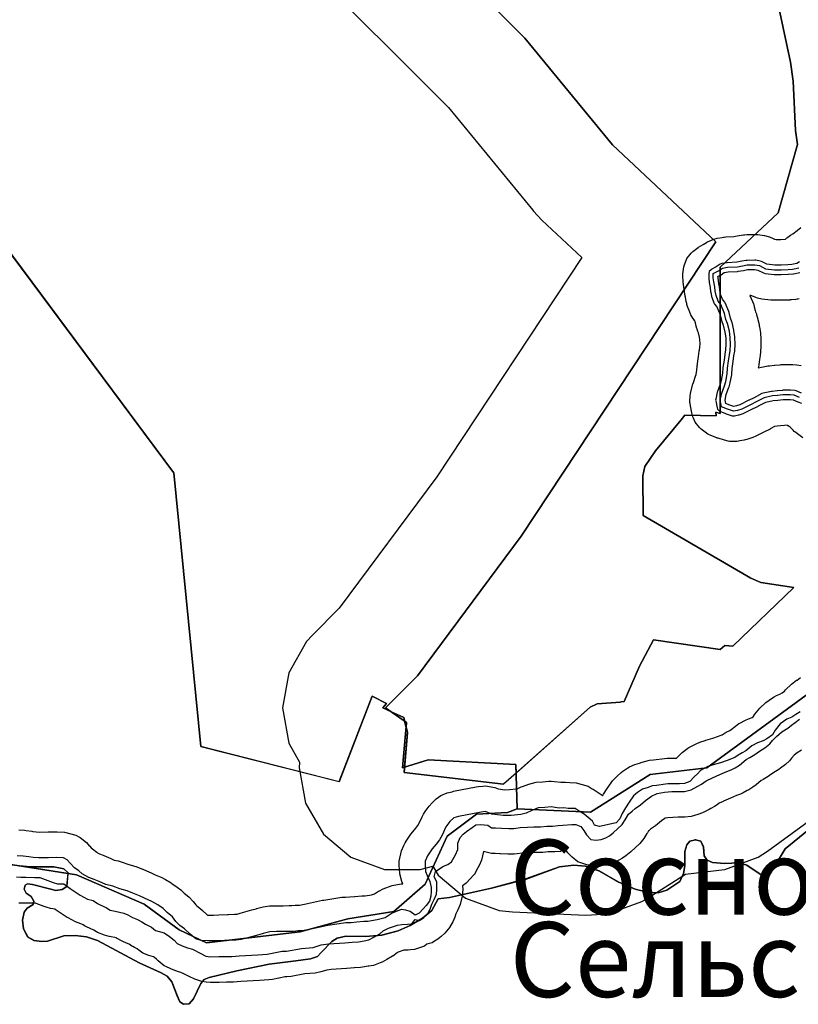
# Model space of a CAD drawing. Units: inches. Extents: x 1368795 to 1418317, y 685162 to 749260.
# Drawn here: x 1390688 to 1392199, y 715262 to 717172 of the extents above; entities that cross this region are included whole.
import ezdxf

# ---------------------------------------------------------------- set-up
doc = ezdxf.new("R2010")
doc.units = ezdxf.units.IN
doc.header["$MEASUREMENT"] = 0
for name, color, linetype in [('_драпри_ИЛЬМ', 10, 'Continuous'), ('_Подписи_ИЛЬМ', 10, 'Continuous'), ('AdmBorder', 10, 'Continuous'), ('Foreshore', 10, 'Continuous'), ('Hydro', 10, 'Continuous'), ('LandUse', 10, 'Continuous'), ('ФЗ_Сущ_РР', 10, 'Continuous')]:
    doc.layers.add(name, color=color, linetype=linetype)

# ---------------------------------------------------------------- blocks, each defined once
blk = doc.blocks.new('Материалы по обоснованию в виде карт_ACAD_FMEBLOCK1')
at = {"layer": '_драпри_ИЛЬМ'}
blk.add_lwpolyline([(492.4, -10148.3), (1054.4, -10709.3), (1218.1, -10908.7), (1219.5, -10910.3), (1236.1, -10927.8), (1313.6, -11000.4), (1031.9, -11425.8), (842.6, -11680.6), (790.6, -11732.9), (779.3, -11745.3), (744.6, -11805.5), (732.5, -11873.9), (744.6, -11942.3), (765.7, -11978.9), (765.2, -11989.9), (777.3, -12058.4), (812, -12118.5), (865.2, -12163.2), (930.5, -12186.9), (999.9, -12186.9), (1024.5, -12180.9), (1034.5, -12198.3), (1087.7, -12243), (1153, -12266.7), (1178.8, -12269.5), (1321.2, -12275.9), (1364.8, -12273.1), (1430.1, -12249.3), (1436.7, -12245.4), (1514.5, -12196.4), (1579.3, -12188.8), (1590.7, -12187.1), (1655.9, -12163.3), (1673.9, -12151.6), (1943.8, -11954.4)], dxfattribs=at)
blk = doc.blocks.new('Материалы по обоснованию в виде карт_ACAD_FMEBLOCK22')
at = {"layer": 'Foreshore', "color": 142, "true_color": 0x00a9e6}
for points in [[(6931.5, -6143.1), (6928.9, -6143.6), (6928, -6143.8), (6925.3, -6144.1), (6916.6, -6145), (6914.4, -6145.2), (6913.6, -6145.3), (6911.3, -6145.4), (6897.8, -6145.6), (6897.8, -6145.6), (6885.1, -6145.8), (6884.7, -6145.8), (6884.6, -6145.8), (6884.2, -6145.8), (6881.2, -6145.7), (6880.1, -6145.6), (6877.1, -6145.4), (6859.6, -6143.3), (6851, -6141.4), (6848, -6140.5), (6839.8, -6137.2), (6837.9, -6136.2), (6837, -6136.2), (6836.3, -6136.4), (6841.3, -6148.1), (6843, -6152.6), (6843.5, -6154.2), (6844.7, -6158.8), (6846.1, -6165.3), (6847.3, -6168.2), (6848.9, -6172.3), (6849.3, -6173.8), (6850.5, -6177.9), (6853.9, -6192.9), (6854.3, -6194.7), (6854.4, -6195.4), (6854.7, -6197.3), (6856.5, -6209.1), (6856.9, -6212.4), (6857, -6213.6), (6857.2, -6216.9), (6857.4, -6230.4), (6857.4, -6230.8), (6857.4, -6231), (6857.4, -6231.3), (6857.4, -6232.6), (6857.4, -6233), (6857.3, -6234.3), (6856.7, -6246.2), (6856.5, -6249), (6856.4, -6250), (6856, -6252.9), (6854.7, -6260.5), (6853.5, -6270.5), (6853.4, -6271.3), (6853.3, -6271.5), (6853.3, -6271.8), (6852.5, -6276.8), (6868.3, -6273.6), (6870.9, -6273.1), (6871.9, -6273), (6874.4, -6272.6), (6883.9, -6271.7), (6884, -6271.7), (6884.3, -6271.7), (6894.6, -6270.7), (6896.6, -6270.6), (6897.2, -6270.5), (6899.1, -6270.5), (6913.4, -6270.2), (6913.8, -6270.2), (6914, -6270.2), (6914.4, -6270.2), (6916.5, -6270.3), (6917.2, -6270.3), (6919.3, -6270.4), (6927.2, -6271.1), (6935.4, -6272.5)], [(6936.2, -7018.3), (6927.9, -7023.4), (6922.3, -7028.3), (6917.1, -7033.6), (6912.7, -7038.8), (6905.2, -7046), (6895.8, -7053.2), (6892.1, -7055.9), (6882.6, -7061.9), (6873.9, -7067.8), (6871.4, -7069.5), (6862, -7075.1), (6861.2, -7075.6), (6861.1, -7075.7), (6857.9, -7077.5), (6848.1, -7085.8), (6842.1, -7090.2), (6834.2, -7095), (6832.9, -7095.8), (6830.9, -7096.9), (6823, -7101), (6817.8, -7103.4), (6810.1, -7106.3), (6798.3, -7111.3), (6784.7, -7117.6), (6784.5, -7117.7), (6776.8, -7121.2), (6772.5, -7124.4), (6767.5, -7127.7), (6767.4, -7127.8), (6760.3, -7131.8), (6757.4, -7133.4), (6744, -7140), (6734.9, -7143.3), (6722.2, -7146.7), (6710.2, -7148.4), (6696.7, -7148.6), (6686.9, -7148.7), (6676.8, -7149.5), (6671.1, -7150.5), (6670.8, -7150.6), (6664.8, -7155.2), (6656.6, -7162.2), (6653.1, -7165), (6643.6, -7171.7), (6639.8, -7174.7), (6639.7, -7174.7), (6637.3, -7178.8), (6636.3, -7180.3), (6630.1, -7189.9), (6622.3, -7199.3), (6605.1, -7215.4), (6602.2, -7217.9), (6595.1, -7223.6), (6588.9, -7227.8), (6588.8, -7227.9), (6581.7, -7232), (6573.3, -7235.8), (6563.8, -7239.1), (6551.9, -7241.7), (6541.6, -7242.7), (6537, -7242.9), (6529.6, -7242.3), (6520, -7240.9), (6502.4, -7234.7), (6491.1, -7225.7), (6483, -7217.2), (6480, -7213.5), (6477.1, -7213.7), (6469.5, -7214.5), (6468.6, -7214.6), (6457.5, -7215.5), (6453.9, -7215.7), (6444.5, -7215.8), (6434.2, -7216.7), (6430.9, -7216.9), (6419.1, -7217), (6408.8, -7217.9), (6405.5, -7218), (6394.3, -7218.2), (6384.7, -7219.6), (6378.6, -7220), (6369, -7220.2), (6368.2, -7220.2), (6366.3, -7220.2), (6352, -7219.6), (6351.2, -7219.6), (6341.8, -7219), (6335.7, -7219.1), (6334.9, -7219.1), (6318.9, -7214.9), (6315.3, -7231.6), (6310.8, -7241.9), (6308.5, -7246.4), (6300.8, -7260), (6300.6, -7260.2), (6285.7, -7276.4), (6278.7, -7281.2), (6278.8, -7288.7), (6278.8, -7289.5), (6278.7, -7293.7), (6278, -7301.6), (6273.9, -7317.7), (6269.3, -7328), (6268.6, -7329.5), (6265.6, -7335.8), (6263.6, -7342), (6259.5, -7351.4), (6254.1, -7361), (6253.8, -7361.5), (6244.3, -7373.4), (6237.2, -7379.8), (6230.9, -7384.7), (6222.3, -7390.4), (6219.9, -7391.9), (6209.5, -7394.7), (6204.9, -7398.4), (6185.6, -7404.8), (6177.7, -7405.7), (6172.7, -7406.1), (6166.1, -7406.2), (6164.9, -7406.4), (6153.5, -7410.2), (6152.6, -7410.6), (6151.7, -7411.5), (6143.2, -7417.6), (6142.4, -7418.1), (6131.4, -7424.1), (6122.8, -7429.3), (6122, -7429.8), (6106, -7435.7), (6096.5, -7437.4), (6095.3, -7437.6), (6084.2, -7439.4), (6080.5, -7439.8), (6068.6, -7440.8), (6068.1, -7440.8), (6053.8, -7441.9), (6053.5, -7441.9), (6023.3, -7443.9), (6015, -7444.9), (6003.5, -7448.5), (5992.8, -7450.7), (5972.8, -7452.4), (5945.7, -7457.2), (5937.7, -7458), (5933.9, -7458.1), (5922.9, -7460.4), (5922.3, -7460.6), (5909.6, -7463.1), (5902.6, -7464), (5884.4, -7465.1), (5884.4, -7465.1), (5848.2, -7467.3), (5834.2, -7468.2), (5831.4, -7468.4), (5820.3, -7468.5), (5806, -7468.8), (5806, -7468.8), (5790.2, -7469), (5789.4, -7469), (5781.2, -7468.4), (5772.5, -7466.9), (5759, -7462.7), (5747.8, -7457.3), (5746.9, -7456.9), (5735.3, -7451), (5729.6, -7449.2), (5727.5, -7448.5), (5717.1, -7444.7), (5712.6, -7442.8), (5703, -7438.2), (5699.6, -7436.4), (5687.6, -7426.7), (5684.7, -7423.6), (5680.7, -7420.4), (5678.8, -7419.1), (5670, -7416.8), (5657.9, -7411.8), (5650.1, -7406.2), (5647.2, -7403.7), (5642.1, -7401.2), (5638.6, -7399.4), (5636.6, -7398.2), (5631.3, -7394.7), (5626.7, -7392.4), (5619.6, -7389.5), (5613, -7386.4), (5611.9, -7385.7), (5607.1, -7382.7), (5606.8, -7382.6), (5593.7, -7379.7), (5593.1, -7379.6), (5583.6, -7377.4), (5569.9, -7372), (5567.9, -7370.8), (5563.3, -7367.8), (5548.5, -7360.7), (5545.1, -7358.9), (5542.1, -7357.1), (5541, -7356.4), (5537.9, -7355.5), (5527.3, -7351.4), (5512.9, -7343.7), (5511.4, -7342.8), (5509.4, -7341.6), (5499.8, -7335.4), (5497.5, -7333.9), (5488.1, -7327.1), (5487.8, -7326.9), (5478.8, -7325.4), (5470.8, -7323.2), (5466.6, -7321.8), (5451, -7315.8), (5449.6, -7315.3), (5448.5, -7315.3), (5447.7, -7315.3), (5446.1, -7315.3), (5430.6, -7314.8), (5422.3, -7314.9), (5421.5, -7314.9), (5417.8, -7314.8)], [(5417.2, -7173.2), (5428.4, -7173.8), (5431.9, -7174.1), (5443, -7175.5), (5444.9, -7175.8), (5451.1, -7176.8), (5457, -7177.2), (5474.1, -7176.9), (5489.2, -7176.7), (5490, -7176.7), (5491.9, -7176.7), (5506.3, -7177.3), (5527.8, -7183.1), (5535, -7187), (5536.5, -7187.8), (5548.5, -7197.5), (5554.2, -7203.7), (5555, -7204.6), (5558, -7208.1), (5560.2, -7209.5), (5568.8, -7216.1), (5570.3, -7217.6), (5573.9, -7219.5), (5580.9, -7222.1), (5582.2, -7222.6), (5591.8, -7226.4), (5594.9, -7227.8), (5602.5, -7231.4), (5610.3, -7233.1), (5617.9, -7235.4), (5628.7, -7239.6), (5640.2, -7242.6), (5646.5, -7244.7), (5657.7, -7249.3), (5658.1, -7249.4), (5670.9, -7254.8), (5673.2, -7255.8), (5681.8, -7259.9), (5695.1, -7265.6), (5700.6, -7268.3), (5701.9, -7269.1), (5713.1, -7276), (5714.6, -7276.9), (5725, -7283.9), (5732, -7289.5), (5738.6, -7295.9), (5747.4, -7303.1), (5755.7, -7311.7), (5760.7, -7318.2), (5762.8, -7320.6), (5768.5, -7324.7), (5774, -7329.2), (5783.1, -7338), (5783.3, -7338.2), (5784.2, -7338.2), (5795.2, -7338.1), (5795.2, -7338.1), (5805.3, -7337.9), (5822.4, -7336.9), (5824.6, -7336.8), (5836.2, -7336.6), (5840.9, -7336.2), (5846.7, -7334.8), (5869.5, -7328.3), (5878, -7325.9), (5879, -7325.6), (5891.7, -7322.2), (5903.7, -7320.5), (5916.5, -7320.3), (5930.7, -7320.1), (5941.9, -7319.9), (5947.5, -7319.9), (5954, -7319.2), (5958.5, -7318.9), (5962.3, -7318.8), (5971.7, -7317.1), (6006.6, -7309.6), (6009.6, -7309), (6044.5, -7303.8), (6051.2, -7303.2), (6059.7, -7303.1), (6069.1, -7302.3), (6069.7, -7302.2), (6083.2, -7301.2), (6086.1, -7301.1), (6089.7, -7301), (6101.6, -7298.8), (6107.6, -7297.1), (6115.5, -7292.1), (6117.2, -7291.1), (6124.4, -7287.6), (6141.8, -7281), (6159.6, -7277.8), (6162.8, -7277.9), (6160.7, -7272.8), (6157, -7258.1), (6156.1, -7247.8), (6155.8, -7244), (6155.7, -7234.5), (6155.7, -7233.7), (6160, -7213.4), (6164.6, -7203), (6167, -7198.3), (6169, -7195.1), (6178.3, -7181.5), (6182.1, -7176.6), (6188.1, -7169.8), (6191.8, -7164.5), (6194.5, -7160.1), (6200, -7147.5), (6202.6, -7142.4), (6205.8, -7137.5), (6213.6, -7127), (6219.7, -7120.3), (6227.5, -7113), (6236.5, -7106.4), (6248.6, -7101.4), (6258.1, -7098.9), (6261.3, -7098.1), (6304.8, -7089.5), (6309.2, -7088.9), (6317.9, -7088), (6323.2, -7087.7), (6341, -7090.9), (6347.4, -7093.4), (6360.3, -7095), (6369.7, -7094.8), (6383.1, -7093.5), (6385.6, -7092.9), (6392.6, -7089.8), (6394.7, -7088.9), (6407.3, -7084), (6421.7, -7080.7), (6434.3, -7079.7), (6446.1, -7078.7), (6450.2, -7078.6), (6456.8, -7079), (6469, -7080.6), (6474, -7080.6), (6474.8, -7080.5), (6478.5, -7080.7), (6486.5, -7081.3), (6499.2, -7081.8), (6522, -7088.5), (6530.1, -7093.1), (6530.1, -7093.1), (6532.1, -7094.3), (6541.7, -7100.5), (6547.3, -7104.6), (6550.3, -7107.2), (6551, -7106.1), (6551.4, -7105.3), (6552.3, -7103.8), (6559.3, -7092.6), (6561, -7090.1), (6569.5, -7078.1), (6578.5, -7068.5), (6586.3, -7062), (6589.8, -7059.4), (6599.2, -7052.9), (6602.5, -7050.8), (6613.1, -7046.3), (6621.7, -7043.7), (6627.2, -7041.4), (6641.2, -7037.8), (6649.4, -7036.9), (6670.3, -7034.3), (6675.8, -7033.9), (6683.7, -7033.8), (6694, -7033.6), (6698.4, -7029.1), (6698.4, -7029.1), (6704.6, -7022.7), (6715.5, -7014.2), (6717.5, -7013.2), (6731.7, -7005.8), (6739.2, -7002.6), (6749.5, -6999.3), (6750.8, -6998.9), (6764.3, -6995), (6775, -6991.4), (6782, -6988.7), (6782.5, -6988.4), (6788.1, -6984.6), (6790.1, -6983.5), (6797, -6979.9), (6799.5, -6978.5), (6808, -6971.5), (6814.8, -6966.8), (6816.8, -6965.7), (6827.8, -6960), (6833.3, -6957.6), (6840.5, -6954.9), (6842.4, -6953.8), (6845.8, -6948.6), (6855.2, -6936.6), (6866.9, -6925.7), (6880.3, -6916.8), (6883, -6915.1), (6888.1, -6912.5), (6894.2, -6909.9), (6898.5, -6907.3), (6903.2, -6904.1), (6903.6, -6903.8), (6905.3, -6901.5), (6916.7, -6890.2), (6926.9, -6882.9), (6927.6, -6882.4), (6934.6, -6877.6)], [(6938.8, -6412.5), (6925.9, -6402.9), (6923.3, -6400.8), (6922.3, -6400.1), (6919.9, -6397.9), (6914, -6392.2), (6910.3, -6389), (6910.1, -6389), (6908.9, -6388.5), (6908.6, -6388.3), (6903.2, -6388.4), (6895.4, -6389.1), (6889.1, -6389.8), (6884.1, -6390.8), (6876.9, -6394.7), (6875.7, -6395.3), (6875.3, -6395.6), (6874.2, -6396.1), (6864.3, -6400.9), (6846.5, -6409.7), (6843, -6411.2), (6841.7, -6411.8), (6838.1, -6413.1), (6830.2, -6415.6), (6827.9, -6416.2), (6827.1, -6416.4), (6824.8, -6417), (6816.9, -6418.7), (6811.7, -6419.5), (6809.8, -6419.7), (6804.5, -6420), (6796.9, -6419.4), (6794.2, -6419), (6786.8, -6417.3), (6774.8, -6413.5), (6772.8, -6412.9), (6772.1, -6412.6), (6770.2, -6411.9), (6759, -6407.3), (6755.9, -6405.9), (6754.8, -6405.4), (6751.8, -6403.8), (6741.5, -6395.8), (6738.2, -6392.5), (6730.2, -6382.2), (6726.7, -6374.7), (6725.6, -6371.9), (6723.4, -6363.9), (6720.8, -6350.5), (6720.1, -6345.8), (6719.9, -6344), (6719.7, -6339.3), (6720, -6333.9), (6720.2, -6332), (6721.1, -6326.6), (6724, -6313.1), (6724.9, -6309.7), (6725.3, -6308.5), (6726.4, -6305.2), (6730.9, -6293.1), (6731.8, -6289.8), (6733.5, -6281.1), (6733.9, -6274.1), (6734.1, -6271.7), (6734.2, -6270.8), (6734.4, -6268.5), (6736.5, -6254.9), (6737.8, -6244.5), (6737.9, -6243.6), (6738, -6243.2), (6738.1, -6242.3), (6739, -6236.9), (6739.4, -6230.3), (6739.2, -6222.8), (6738.4, -6217), (6736.6, -6209.2), (6735.3, -6206.1), (6733.7, -6201.8), (6733.2, -6200.2), (6732, -6195.8), (6730.6, -6189.5), (6728.4, -6184.3), (6728.2, -6184.1), (6726.2, -6181.3), (6725.5, -6180.3), (6723.7, -6177.3), (6721.8, -6173.7), (6721.2, -6172.4), (6719.6, -6168.7), (6715.4, -6157.6), (6714.1, -6153.7), (6713.7, -6152.3), (6712.8, -6148.4), (6711, -6139.7), (6710.6, -6137.5), (6710.5, -6136.7), (6710.2, -6134.5), (6709.5, -6128), (6708.2, -6120.7), (6707.9, -6119.1), (6707.8, -6118.5), (6707.6, -6116.8), (6706.7, -6108.9), (6706.5, -6106.4), (6706.4, -6105.5), (6706.3, -6103.1), (6706.2, -6095.1), (6706.2, -6094.7), (6706.2, -6094.6), (6706.2, -6094.2), (6707.9, -6081.2), (6709.1, -6076.7), (6714.1, -6064.7), (6722, -6054.3), (6725.3, -6051), (6735.7, -6043.1), (6736.1, -6042.9), (6736.2, -6042.8), (6736.4, -6042.6), (6745.5, -6037.6), (6752.2, -6033.5), (6752.8, -6033.1), (6753.1, -6032.9), (6753.7, -6032.5), (6761.5, -6028.9), (6764.4, -6027.8), (6772.7, -6025.6), (6782.2, -6023.8), (6785.2, -6023.4), (6786.3, -6023.2), (6789.4, -6023), (6805.2, -6022.1), (6811.5, -6021), (6819.4, -6019.4), (6823.8, -6018.8), (6825.4, -6018.6), (6829.9, -6018.3), (6845, -6018.1), (6845.3, -6018.1), (6845.5, -6018.1), (6845.9, -6018.1), (6850, -6018.3), (6851.4, -6018.4), (6855.5, -6018.9), (6864.3, -6020.3), (6871.7, -6022.2), (6874.4, -6023), (6881.5, -6026), (6884.1, -6027.3), (6887.2, -6027.7), (6895.9, -6027.6), (6905.1, -6027.4), (6908.1, -6024.7), (6909.8, -6023.4), (6914.8, -6019.8), (6919.5, -6016.9), (6927.6, -6010.4), (6927.8, -6010.2), (6934.9, -6004.5)]]:
    blk.add_lwpolyline(points, dxfattribs=at)
blk = doc.blocks.new('Материалы по обоснованию в виде карт_ACAD_FMEBLOCK30')
at = {"layer": 'Hydro', "color": 150, "true_color": 0x0099ff}
for points in [[(6932.2, -2043.6), (6927.3, -2046.9), (6917.7, -2049), (6909.8, -2049.8), (6896.7, -2050.1), (6884.6, -2050.2), (6869.3, -2048.4), (6858.7, -2043), (6856.1, -2042.1), (6847.4, -2040.7), (6845.9, -2040.6), (6845.7, -2040.6), (6830.7, -2040.8), (6829.1, -2041), (6820.5, -2042.7), (6810.8, -2044.3), (6792.2, -2045.4), (6791.1, -2045.5), (6781.6, -2047.2), (6778.7, -2048.3), (6778.5, -2048.4), (6770.8, -2053.2), (6760.8, -2058.8), (6760.7, -2058.9), (6757.4, -2062.2), (6756.2, -2066.7), (6756.2, -2066.8), (6756.3, -2074.7), (6756.3, -2075.6), (6757.3, -2083.5), (6757.4, -2084.1), (6759, -2093.2), (6759.9, -2101.6), (6760.1, -2102.4), (6761.8, -2111.1), (6762.2, -2112.5), (6766.4, -2123.5), (6767, -2124.8), (6767.7, -2125.8), (6771.8, -2131.2), (6778.5, -2146.6), (6780.9, -2157.6), (6781.4, -2159.2), (6784.4, -2166.3), (6787.5, -2180.2), (6789.2, -2191.1), (6789.4, -2203.7), (6788.8, -2214.7), (6787.5, -2223), (6787.4, -2223.3), (6786, -2234.3), (6783.9, -2248.5), (6783.8, -2249.3), (6783.2, -2259.8), (6780.5, -2273.9), (6778.4, -2281.1), (6773.2, -2295.1), (6772.9, -2296.3), (6769.9, -2309.8), (6769.7, -2311.7), (6769.9, -2313.5), (6772.5, -2326.9), (6773.5, -2329.6), (6776.8, -2332.9), (6777.9, -2333.5), (6789.1, -2338.1), (6789.8, -2338.3), (6801.8, -2342.1), (6804.5, -2342.5), (6806.4, -2342.3), (6814.3, -2340.6), (6815.1, -2340.4), (6823, -2337.9), (6824.3, -2337.3), (6842.4, -2328.4), (6852.6, -2323.5), (6853, -2323.3), (6866.8, -2315.8), (6881.6, -2312.7), (6890.6, -2311.8), (6900.6, -2310.9), (6914.1, -2310.7), (6920.1, -2311.2), (6929.1, -2315.2), (6929.5, -2315.4), (6936.1, -2317.9)], [(6934, -2916.2), (6925.3, -2921.9), (6917.5, -2926.8), (6908, -2930.9), (6894.7, -2939.8), (6885.3, -2951.8), (6879.9, -2961.4), (6868.9, -2968.7), (6861.8, -2972.7), (6850.8, -2976.9), (6839.8, -2982.6), (6828, -2992.3), (6820.9, -2996.3), (6813.1, -3000.4), (6806.8, -3005.2), (6791.8, -3011), (6779.2, -3015.2), (6764.9, -3019.4), (6754.7, -3022.7), (6740.5, -3030), (6734.2, -3036.5), (6728, -3042.9), (6719.4, -3051.7), (6709.1, -3055.8), (6699.6, -3056), (6684.5, -3056.2), (6676.6, -3056.3), (6655.2, -3059.1), (6646.5, -3060), (6638.6, -3063.3), (6627.5, -3066.6), (6618.1, -3073.1), (6610.2, -3079.5), (6601.7, -3091.5), (6594.7, -3102.7), (6588.6, -3113.9), (6584, -3124.3), (6576.9, -3131.5), (6544.5, -3139.1), (6534.9, -3136.1), (6530.8, -3128.3), (6522, -3121.3), (6514.7, -3115.1), (6505.1, -3108.9), (6497.1, -3104.3), (6483.6, -3103.7), (6474.8, -3103), (6466.1, -3103.2), (6450.2, -3101), (6438.3, -3102), (6425.6, -3103), (6412.9, -3108), (6401.9, -3112.9), (6391.6, -3115.4), (6372.6, -3117.3), (6357.5, -3117.5), (6335.2, -3114.7), (6323.2, -3110.1), (6314.5, -3111.1), (6271, -3119.7), (6261.5, -3122.2), (6253.7, -3129.4), (6245.9, -3139.8), (6239, -3155.8), (6233.6, -3164.6), (6227.4, -3173.4), (6219.6, -3182.2), (6210.3, -3195.8), (6205.7, -3206.2), (6205.8, -3215.6), (6206.8, -3225.9), (6210.1, -3233.8), (6215.1, -3245.6), (6217.6, -3257.4), (6217.8, -3265.3), (6217.1, -3274), (6214.1, -3283.6), (6207.9, -3292.4), (6202.4, -3298.8), (6194.6, -3306.8), (6186.7, -3310.9), (6177.1, -3303.9), (6168.3, -3300.9), (6159.6, -3300.2), (6142.2, -3306.8), (6128.1, -3315.8), (6113, -3320), (6094.8, -3323.4), (6086.9, -3323.5), (6073.4, -3324.5), (6062.3, -3325.5), (6052, -3325.7), (6017.1, -3331), (5981.5, -3338.6), (5967.2, -3341.2), (5959.3, -3341.4), (5950.6, -3342.3), (5942.6, -3342.4), (5931.5, -3342.6), (5917.2, -3342.8), (5904.5, -3343), (5891.9, -3346.4), (5883.2, -3348.9), (5859.5, -3355.6), (5849.2, -3358.1), (5838.9, -3359.1), (5825.4, -3359.3), (5807.1, -3360.4), (5796, -3360.5), (5783.3, -3360.7), (5771.4, -3360.1), (5761, -3357.1), (5749.7, -3347.8), (5739.2, -3337.7), (5729.6, -3330.7), (5722.3, -3322.9), (5715.8, -3314.3), (5705.4, -3305.8), (5697.3, -3298), (5686.9, -3291), (5675.6, -3284.1), (5661.2, -3278), (5651.6, -3273.4), (5638.8, -3268), (5627.6, -3263.5), (5613.3, -3259.7), (5599.7, -3254.4), (5586.1, -3251.5), (5573.3, -3245.3), (5563.7, -3241.5), (5553.3, -3237.7), (5540.5, -3230.8), (5534.1, -3224.6), (5525.2, -3219.2), (5517.1, -3209.8), (5511.5, -3203.6), (5504.3, -3199.7), (5490, -3199.2), (5474.9, -3199.4), (5455.8, -3199.7), (5445.5, -3199.1), (5436.7, -3197.6), (5425.6, -3196.2), (5414.5, -3195.6)], [(5412.7, -3236.8), (5421.5, -3237.4), (5431, -3237.3), (5447.7, -3237.8), (5458, -3237.6), (5468.4, -3241.4), (5484.4, -3247.5), (5492.4, -3249.8), (5505.1, -3250.4), (5517.2, -3258.9), (5526.8, -3265.8), (5536.4, -3272), (5550.9, -3279.7), (5562, -3282.7), (5570.1, -3288.1), (5587.7, -3296.5), (5594.9, -3301.2), (5604.5, -3303.4), (5621.2, -3307.1), (5629.2, -3310.1), (5638, -3315.5), (5647.6, -3319.3), (5656.4, -3323.9), (5663.6, -3328.6), (5674.9, -3333.9), (5682.9, -3340.9), (5699.7, -3345.4), (5710.1, -3352.4), (5719, -3359.4), (5724.6, -3365.6), (5734.2, -3370.2), (5744.6, -3374), (5754.2, -3377), (5769.4, -3384.7), (5780.6, -3390.1), (5789.4, -3391.5), (5805.3, -3391.2), (5819.5, -3391), (5830.7, -3390.9), (5844.9, -3389.8), (5881.4, -3387.7), (5899.7, -3386.6), (5912.4, -3384), (5928.2, -3380.6), (5936.9, -3380.5), (5966.2, -3375.3), (5988.4, -3373.3), (6004.2, -3368.4), (6018.5, -3366.5), (6050.2, -3364.5), (6064.5, -3363.5), (6076.4, -3362.5), (6087.5, -3360.7), (6097, -3359), (6106.4, -3353.3), (6118.2, -3346.8), (6124.5, -3341.1), (6134.7, -3336.2), (6152.1, -3330.4), (6160.8, -3328.7), (6171.9, -3328.5), (6179.9, -3327.6), (6186.9, -3319.6), (6194.9, -3321.1), (6203.5, -3315.4), (6210.5, -3308.9), (6215.9, -3299.4), (6219, -3289.8), (6223.6, -3280.2), (6228.2, -3269.9), (6228.8, -3262), (6228.7, -3254.1), (6228.6, -3246.1), (6223.7, -3236.7), (6225.9, -3226.4), (6234.5, -3220.7), (6241.6, -3215.9), (6250.3, -3212.6), (6257.3, -3207.7), (6265, -3194.1), (6269.6, -3183.8), (6269.4, -3171.1), (6274, -3160), (6279.5, -3153.6), (6286.5, -3148.7), (6297.5, -3140.6), (6304.6, -3135.8), (6313.3, -3134.8), (6327.6, -3136.2), (6334.9, -3141.6), (6342.8, -3141.5), (6353.9, -3142.1), (6368.2, -3142.7), (6377.8, -3142.5), (6390.5, -3140.7), (6404.7, -3140.5), (6416.6, -3139.5), (6430.1, -3139.3), (6442, -3138.4), (6453.2, -3138.2), (6464.3, -3137.2), (6473, -3136.3), (6490.4, -3135.2), (6498.4, -3135.1), (6508, -3138.9), (6513.7, -3146.7), (6519.4, -3155.3), (6527.4, -3163.9), (6537, -3165.4), (6547.3, -3164.4), (6556.8, -3161.1), (6563.9, -3157), (6570.9, -3151.4), (6588.1, -3135.3), (6594.3, -3125.7), (6600.5, -3115.3), (6607.5, -3108.9), (6613.8, -3104), (6624, -3096.7), (6633.4, -3088.7), (6645.2, -3079.8), (6656.2, -3074.9), (6670.5, -3072.3), (6684.8, -3071.3), (6695.9, -3071.1), (6709.4, -3070.9), (6722, -3067.5), (6735.4, -3061), (6742.5, -3056.9), (6751.1, -3050.4), (6763.8, -3044.7), (6777.9, -3038.1), (6791.3, -3032.4), (6800, -3029.1), (6807.9, -3025), (6815.8, -3020.1), (6829.1, -3008.9), (6836.2, -3004.8), (6845.6, -2999.1), (6855, -2992.6), (6865.2, -2986.1), (6874.7, -2978.9), (6880.1, -2972.4), (6887.9, -2964.4), (6898.1, -2955.6), (6909.9, -2948.2), (6916.9, -2942.6), (6924, -2936.9), (6932.6, -2930.5)], [(6936.1, -2298.6), (6925.9, -2294.1), (6923.1, -2293.4), (6915.1, -2292.7), (6914.4, -2292.7), (6914.2, -2292.7), (6899.9, -2292.9), (6899.2, -2293), (6888.9, -2293.9), (6888.9, -2293.9), (6879.4, -2294.9), (6878.4, -2295), (6861.8, -2298.4), (6859.3, -2299.3), (6844.6, -2307.4), (6834.5, -2312.2), (6834.4, -2312.2), (6816.9, -2320.9), (6810.1, -2323.1), (6804.9, -2324.2), (6795.6, -2321.2), (6789.2, -2318.7), (6787.9, -2311.8), (6790.3, -2300.8), (6795.4, -2287), (6795.7, -2286.4), (6797.9, -2278.4), (6798.1, -2277.7), (6801, -2262.6), (6801.2, -2261.4), (6801.7, -2250.7), (6803.8, -2236.9), (6803.9, -2236.7), (6805.2, -2225.7), (6806.7, -2217.2), (6806.8, -2216.1), (6807.4, -2204.3), (6807.4, -2203.8), (6807.4, -2203.7), (6807.2, -2190.2), (6807.1, -2189), (6805.3, -2177.2), (6805.2, -2176.5), (6801.7, -2161.5), (6801.3, -2160.1), (6798.3, -2153), (6795.9, -2141.9), (6795.3, -2140.3), (6787.9, -2123), (6787.4, -2122.1), (6786.7, -2121), (6782.7, -2115.9), (6779.3, -2106.8), (6777.8, -2099.3), (6776.9, -2091), (6776.8, -2090.3), (6775.1, -2081.1), (6774.3, -2074), (6774.2, -2071.9), (6779.8, -2068.8), (6779.9, -2068.8), (6780.1, -2068.6), (6786.5, -2064.6), (6793.8, -2063.3), (6812.3, -2062.2), (6813.3, -2062.1), (6823.6, -2060.4), (6823.8, -2060.4), (6831.8, -2058.8), (6845.2, -2058.6), (6851.8, -2059.7), (6862.6, -2065.2), (6865.6, -2066.1), (6883.1, -2068.2), (6884.2, -2068.3), (6884.3, -2068.3), (6897, -2068.1), (6910.5, -2067.8), (6911.3, -2067.8), (6920, -2066.9), (6921, -2066.7), (6932.9, -2064.2)]]:
    blk.add_lwpolyline(points, dxfattribs=at)
blk = doc.blocks.new('Материалы по обоснованию в виде карт_ACAD_FMEBLOCK40')
at = {"layer": 'LandUse', "color": 7}
for points in [[(-3610.7, -2203.2), (-3726.1, -2296.7), (-3760.5, -2354.8), (-3800.4, -2328.5), (-3815, -2324.2), (-3843.2, -2325.3), (-3866.5, -2323.4), (-3877.4, -2319), (-3883, -2310.6), (-3884.2, -2293.3), (-3889.6, -2281.8), (-3899.6, -2279.1), (-3910.8, -2281.8), (-3916.4, -2289.1), (-3920.3, -2301.7), (-3920.8, -2329.5), (-3923.1, -2344.7), (-3930.4, -2360.4), (-3955.6, -2376.8), (-3972, -2382), (-3993.2, -2381.1), (-4016.7, -2375), (-4048.6, -2361.4), (-4087.3, -2339.2), (-4114.2, -2330.2), (-4136, -2328.2), (-4164, -2331.8), (-4228.8, -2355.3), (-4295.6, -2373.3), (-4377.3, -2391.4), (-4399.2, -2394.1), (-4411.3, -2416.3), (-4429.3, -2431.3), (-4453.3, -2445.6), (-4476.7, -2455.6), (-4508.9, -2464.5), (-4540.1, -2466.9), (-4578.1, -2466), (-4594.9, -2469.9), (-4605.5, -2476.6), (-4625.9, -2498.1), (-4633.5, -2505.4), (-4647.2, -2510.4), (-4675.1, -2514.3), (-4727.4, -2520.7), (-4789.9, -2533.6), (-4843.6, -2546.2), (-4853.4, -2550.3), (-4859.5, -2558.2), (-4874.1, -2587.8), (-4882.4, -2597.3), (-4893.6, -2598.4), (-4900.6, -2593.4), (-4905.9, -2581.7), (-4916, -2555.1), (-4925.2, -2543.9), (-4936.9, -2537.4), (-4979.5, -2517.8), (-5060, -2474.8), (-5081.8, -2467.2), (-5103.3, -2464.7), (-5125.6, -2465.8), (-5157.3, -2475.8), (-5168.7, -2476.7), (-5183.3, -2474.5), (-5195.8, -2467.2), (-5203.7, -2452.1), (-5205.6, -2435.3), (-5202.6, -2419.7), (-5196.8, -2412), (-5185.1, -2405.1), (-5184.1, -2398.3), (-5189, -2389.5), (-5198.8, -2382.6), (-5202.7, -2374.8), (-5200.7, -2367), (-5195.8, -2364.9), (-5186.3, -2366.3), (-5151, -2375), (-5141, -2377.4), (-5128.6, -2376), (-5119.8, -2370.2), (-5117.5, -2343.6), (-5125.3, -2335.5), (-5144.9, -2331.6), (-5191, -2331.6), (-5227.3, -2328.6)], [(-5482.3, -802.2), (-4912.7, -1567), (-4912, -1567.5), (-4859.8, -2098.4), (-4591.1, -2166.5), (-4527.4, -2000.9), (-4499.4, -2015.1), (-4506.7, -2023.6), (-4466.1, -2042.3), (-4459, -2071.6), (-4465.1, -2148.5), (-4272.1, -2171.5), (-4104.3, -2022), (-4090.4, -2015.9), (-4045.1, -2012.5), (-4044.7, -2011.8), (-4038.3, -2011.3), (-4008.2, -1942.8), (-3981.1, -1891.5), (-3852.1, -1910.5), (-3843.1, -1902.6), (-3827.4, -1904), (-3708.9, -1789.8), (-3773.1, -1780.3), (-3792.2, -1771.7), (-4001.2, -1650.6), (-4002.2, -1573.7), (-3998.3, -1555.1), (-3977.7, -1524.8), (-3927.8, -1464.6), (-3920.3, -1455.6), (-3859.6, -1456.8), (-3860.1, -1450.2), (-3852.1, -1452.5), (-3852.1, -1168.5), (-3739.1, -1063.5), (-3702.1, -930.5), (-3705.9, -903.4), (-3710.1, -807.9), (-3715.6, -770.8), (-3743.6, -637.1)]]:
    blk.add_lwpolyline(points, dxfattribs=at)
blk = doc.blocks.new('Материалы по обоснованию в виде карт_ACAD_FMEBLOCK61')
at = {"layer": 'LandUse', "color": 7}
blk.add_lwpolyline([(8973.9, -7058.6), (9542.9, -7626.6), (9712.9, -7833.6), (9913.9, -8021.6), (9535.9, -8592.6), (9334.8, -8863.2), (9272.7, -8925.7), (9283.8, -8933.4), (9267.2, -8925.7), (9274.6, -8917.2), (9246.6, -8903), (9182.9, -9068.7), (8914.2, -9000.6), (8862, -8469.6), (8861.3, -8469.1), (8291.6, -7704.3)], dxfattribs=at)
for points in [[(9309.5, -8951.1), (9313.6, -8954), (9312.6, -8964.3), (9312.5, -8963.6)], [(9308.9, -9050.6), (9309.7, -9040.5), (9355.3, -9026.1), (9525.6, -9035.6), (9526.1, -9052.1), (9501.9, -9073.6)], [(8583, -9233.7), (8629.1, -9233.7), (8648.6, -9237.6), (8656.5, -9245.7), (8656.4, -9246.9), (8562.7, -9232.1)]]:
    blk.add_lwpolyline(points, close=True, dxfattribs=at)
blk = doc.blocks.new('Материалы по обоснованию в виде карт_ACAD_FMEBLOCK63')
at = {"layer": 'LandUse', "color": 7}
blk.add_lwpolyline([(2555.8, -10279.3), (2583.8, -10413), (2589.3, -10450), (2593.5, -10545.5), (2597.3, -10572.7), (2560.3, -10705.7), (2447.3, -10810.7), (2447.3, -11094.7), (2439.3, -11092.4), (2439.8, -11098.9), (2379.1, -11097.7), (2371.6, -11106.8), (2321.7, -11167), (2301.1, -11197.3), (2297.2, -11215.8), (2298.2, -11292.8), (2507.2, -11413.9), (2526.3, -11422.4), (2590.5, -11431.9), (2472, -11546.1), (2456.3, -11544.7), (2447.3, -11552.7), (2318.3, -11533.7), (2291.2, -11585), (2261.1, -11653.4), (2254.7, -11653.9), (2254.3, -11654.7), (2209, -11658.1), (2195.1, -11664.2), (2051.5, -11792.1), (2051.1, -11775.7), (1880.7, -11766.1), (1835.1, -11780.5), (1840.4, -11713.7), (1838.1, -11704.3), (1839, -11694), (1834.9, -11691.2), (1833.3, -11684.5), (1809.2, -11673.4), (1798.1, -11665.7), (1860.2, -11603.2), (2061.3, -11332.6), (2439.3, -10761.7), (2238.3, -10573.7), (2068.3, -10366.7), (1499.3, -9798.7)], dxfattribs=at)
blk = doc.blocks.new('Материалы по обоснованию в виде карт_ACAD_FMEBLOCK65')
at = {"layer": 'LandUse', "color": 7}
blk.add_lwpolyline([(4871.8, 6465), (4965.5, 6450.2), (4963.4, 6424.8), (4954.5, 6419), (4942.1, 6417.6), (4932.1, 6419.9), (4896.8, 6428.7), (4887.3, 6430.1), (4882.4, 6428), (4880.4, 6420.2), (4884.3, 6412.3), (4894.1, 6405.5), (4899, 6396.7), (4898, 6389.9), (4886.3, 6383), (4880.6, 6375.3), (4877.5, 6359.7), (4879.4, 6342.9), (4887.3, 6327.8), (4899.8, 6320.5), (4914.4, 6318.3), (4925.8, 6319.1), (4957.5, 6329.1), (4979.8, 6330.3), (5001.3, 6327.7), (5023.1, 6320.2), (5103.6, 6277.1), (5146.2, 6257.6), (5157.9, 6251.1), (5167.1, 6239.9), (5177.2, 6213.3), (5182.5, 6201.6), (5189.5, 6196.6), (5200.7, 6197.7), (5209, 6207.2), (5223.6, 6236.8), (5229.7, 6244.6), (5239.5, 6248.8), (5293.2, 6261.4), (5355.7, 6274.2), (5408, 6280.7), (5435.9, 6284.6), (5449.6, 6289.6), (5457.2, 6296.9), (5477.6, 6318.4), (5488.2, 6325.1), (5505, 6329), (5543, 6328.1), (5574.2, 6330.5), (5606.4, 6339.3), (5629.8, 6349.4), (5653.8, 6363.6), (5671.8, 6378.7), (5683.9, 6400.9), (5705.8, 6403.6), (5787.5, 6421.7), (5854.4, 6439.6), (5919.1, 6463.2), (5947.1, 6466.8), (5968.9, 6464.8), (5995.8, 6455.8), (6034.5, 6433.6), (6066.4, 6420), (6089.9, 6413.8), (6111.1, 6413), (6127.5, 6418.2), (6152.7, 6434.6), (6160, 6450.3), (6162.3, 6465.5), (6162.8, 6493.3), (6166.7, 6505.9), (6172.3, 6513.1), (6183.5, 6515.9), (6193.5, 6513.1), (6198.9, 6501.7), (6200.1, 6484.4), (6205.7, 6476), (6216.6, 6471.6), (6239.9, 6469.7), (6268.1, 6470.7), (6282.7, 6466.5), (6322.6, 6440.2), (6357, 6498.3), (6472.4, 6591.8)], dxfattribs=at)
blk = doc.blocks.new('Материалы по обоснованию в виде карт_ACAD_FMEBLOCK145')
at = {"layer": 'ФЗ_Сущ_РР', "color": 7}
for points in [[(-3607.9, -2002.3), (-3877.8, -2199.5), (-3987.5, -2212.4), (-4103.7, -2285.5), (-4246.1, -2279.1), (-4264.7, -2285.9), (-4324.9, -2289.4), (-4381.9, -2332.2), (-4424.7, -2424.8), (-4485.2, -2478.2), (-4574.2, -2492.4), (-4666.8, -2517.4), (-4848.5, -2538.7), (-4901.9, -2513.8), (-4969.6, -2464), (-5101.3, -2407), (-5117.6, -2404.4), (-5117.5, -2403.3), (-5125.3, -2395.2), (-5144.9, -2391.3), (-5191, -2391.3), (-5211.3, -2389.6)], [(-5482.3, -861.8), (-4912.7, -1626.7), (-4912, -1627.2), (-4859.8, -2158.1), (-4591.1, -2226.2), (-4527.4, -2060.6), (-4499.4, -2074.7), (-4506.7, -2083.3), (-4466.1, -2102), (-4459, -2131.2), (-4465.1, -2208.2), (-4272.1, -2231.2), (-4104.3, -2081.7), (-4090.4, -2075.6), (-4045.1, -2072.2), (-4044.7, -2071.4), (-4038.3, -2070.9), (-4008.2, -2002.5), (-3981.1, -1951.2), (-3852.1, -1970.2), (-3843.1, -1962.2), (-3827.4, -1963.6), (-3708.9, -1849.4), (-3773.1, -1839.9), (-3792.2, -1831.4), (-4001.2, -1710.3), (-4002.2, -1633.3), (-3998.3, -1614.8), (-3977.7, -1584.5), (-3927.8, -1524.3), (-3920.3, -1515.2), (-3859.6, -1516.4), (-3860.1, -1509.9), (-3852.1, -1512.2), (-3852.1, -1228.2), (-3739.1, -1123.2), (-3702.1, -990.2), (-3705.9, -963), (-3710.1, -867.5), (-3715.6, -830.5), (-3743.6, -696.8)]]:
    blk.add_lwpolyline(points, dxfattribs=at)
blk = doc.blocks.new('Материалы по обоснованию в виде карт_ACAD_FMEBLOCK146')
at = {"layer": 'ФЗ_Сущ_РР', "color": 7}
blk.add_lwpolyline([(5507.3, 40.9), (5237.4, -156.3), (5127.7, -169.2), (5011.6, -242.3), (4869.1, -236), (4850.5, -242.7), (4790.3, -246.3), (4733.3, -289), (4690.5, -381.6), (4630, -435), (4541, -449.3), (4448.4, -474.2), (4266.7, -495.6), (4213.3, -470.6), (4145.6, -420.8), (4013.9, -363.8), (3997.6, -361.2), (3995.5, -386.6), (3986.7, -392.5), (3974.2, -393.9), (3964.2, -391.5), (3928.9, -382.8), (3919.4, -381.4), (3914.5, -383.5), (3912.5, -391.3), (3916.4, -399.1), (3926.2, -406), (3931.1, -414.8), (3930.1, -421.6), (3918.4, -428.5), (3912.7, -436.2), (3909.6, -451.8), (3911.5, -468.5), (3919.5, -483.7), (3931.9, -491), (3946.5, -493.2), (3957.9, -492.3), (3989.6, -482.3), (4011.9, -481.2), (4033.5, -483.7), (4055.2, -491.3), (4135.7, -534.3), (4178.3, -553.9), (4190, -560.4), (4199.2, -571.6), (4209.3, -598.1), (4214.6, -609.9), (4221.6, -614.9), (4232.8, -613.8), (4241.2, -604.3), (4255.7, -574.7), (4261.8, -566.8), (4271.6, -562.6), (4325.3, -550.1), (4387.8, -537.2), (4440.1, -530.8), (4468, -526.9), (4481.7, -521.9), (4489.3, -514.6), (4509.7, -493.1), (4520.3, -486.4), (4537.1, -482.5), (4575.1, -483.4), (4606.4, -480.9), (4638.6, -472.1), (4661.9, -462.1), (4685.9, -447.8), (4703.9, -432.8), (4716, -410.6), (4737.9, -407.9), (4819.6, -389.8), (4886.5, -371.8), (4951.2, -348.3), (4979.2, -344.7), (5001, -346.6), (5027.9, -355.6), (5066.6, -377.8), (5098.6, -391.5), (5122, -397.6), (5143.2, -398.4), (5159.6, -393.3), (5184.8, -376.9), (5192.1, -361.2), (5194.5, -346), (5194.9, -318.2), (5198.8, -305.6), (5204.4, -298.3), (5215.6, -295.5), (5225.7, -298.3), (5231, -309.7), (5232.2, -327), (5237.8, -335.4), (5248.7, -339.9), (5272, -341.8), (5300.2, -340.7), (5314.8, -345), (5354.8, -371.3), (5389.1, -313.2), (5504.5, -219.7)], dxfattribs=at)

msp = doc.modelspace()

# ---------------------------------------------------------------- linework, layer by layer
at = {"layer": 'AdmBorder', "color": 254, "true_color": 0xe0e0e0}
for points in [[(1391099, 717704), (1391668, 717136), (1391838, 716929), (1392039, 716741), (1391661, 716170), (1391459.9, 715899.4), (1391397.8, 715836.9), (1391438.7, 715808.6), (1391430.5, 715720.8), (1391480.4, 715736.5), (1391650.7, 715727), (1391653, 715641), (1391634.4, 715634.3), (1391574.1, 715630.7), (1391517.2, 715588), (1391474.4, 715495.4), (1391413.9, 715442), (1391324.8, 715427.7), (1391232.2, 715402.8), (1391050.6, 715381.4), (1390997.2, 715406.4), (1390929.5, 715456.2), (1390797.8, 715513.2), (1390662.4, 715534.6)], [(1392291.2, 715917.9), (1392021.2, 715720.7), (1391911.6, 715707.8), (1391795.4, 715634.7), (1391653, 715641), (1391650.8, 715727), (1391480.4, 715736.5), (1391430.5, 715720.8), (1391438.7, 715808.6), (1391397.8, 715836.9), (1391459.9, 715899.4), (1391661, 716170), (1392039, 716741), (1391838, 716929), (1391668, 717136), (1391099, 717704)], [(1390662.4, 715534.6), (1390797.8, 715513.2), (1390929.5, 715456.2), (1390997.2, 715406.4), (1391050.6, 715381.4), (1391232.2, 715402.8), (1391324.8, 715427.7), (1391413.9, 715442), (1391474.4, 715495.4), (1391517.2, 715588), (1391574.1, 715630.7), (1391634.4, 715634.3), (1391653, 715641), (1391795.4, 715634.7), (1391911.6, 715707.8), (1392021.2, 715720.7), (1392291.2, 715917.9)]]:
    msp.add_lwpolyline(points, dxfattribs=at)
at = {"layer": 'Hydro', "color": 150, "true_color": 0x0099ff}
msp.add_lwpolyline([(1392201.4, 716439), (1392191, 716443.6), (1392183, 716444.2), (1392168.7, 716444), (1392158.4, 716443), (1392148.9, 716442.1), (1392132.3, 716438.7), (1392117.3, 716430.5), (1392107.1, 716425.6), (1392089, 716416.6), (1392081.1, 716414.1), (1392073.1, 716412.4), (1392061.2, 716416.2), (1392050, 716420.8), (1392047.4, 716434.2), (1392050.3, 716447.7), (1392055.7, 716462), (1392057.9, 716470), (1392060.8, 716485), (1392061.4, 716496.1), (1392063.6, 716510.4), (1392065, 716521.5), (1392066.4, 716530.2), (1392067, 716542.1), (1392066.8, 716555.6), (1392065, 716567.4), (1392061.6, 716582.4), (1392058.3, 716590.2), (1392055.7, 716602.1), (1392048.3, 716619.4), (1392043.4, 716625.6), (1392039.3, 716636.6), (1392037.6, 716645.3), (1392036.6, 716654), (1392034.9, 716663.5), (1392033.9, 716671.4), (1392033.8, 716679.3), (1392044, 716685), (1392051.9, 716689.8), (1392061.4, 716691.6), (1392080.5, 716692.7), (1392090.8, 716694.4), (1392099.5, 716696.1), (1392114.5, 716696.4), (1392123.3, 716694.9), (1392135.3, 716688.8), (1392152.8, 716686.7), (1392165.5, 716686.9), (1392179, 716687.1), (1392187.8, 716688), (1392199.6, 716690.6)], dxfattribs=at)

# ---------------------------------------------------------------- block references
at = {"layer": '_драпри_ИЛЬМ'}
msp.add_blockref('Материалы по обоснованию в виде карт_ACAD_FMEBLOCK1', (1390465.3, 727710.8), dxfattribs=at)
at = {"layer": 'Foreshore', "color": 142, "true_color": 0x00a9e6}
msp.add_blockref('Материалы по обоснованию в виде карт_ACAD_FMEBLOCK22', (1385268.7, 722773.4), dxfattribs=at)
at = {"layer": 'Hydro', "color": 150, "true_color": 0x0099ff}
msp.add_blockref('Материалы по обоснованию в виде карт_ACAD_FMEBLOCK30', (1385268.7, 718745.9), dxfattribs=at)
at = {"layer": 'LandUse', "color": 7}
for name, p in [('Материалы по обоснованию в виде карт_ACAD_FMEBLOCK63', (1389599.7, 727502.7)), ('Материалы по обоснованию в виде карт_ACAD_FMEBLOCK61', (1382125.1, 724762.6)), ('Материалы по обоснованию в виде карт_ACAD_FMEBLOCK40', (1395899.1, 717860.5)), ('Материалы по обоснованию в виде карт_ACAD_FMEBLOCK65', (1385816, 709065.5))]:
    msp.add_blockref(name, p, dxfattribs=at)
at = {"layer": 'ФЗ_Сущ_РР', "color": 7}
for name, p in [('Материалы по обоснованию в виде карт_ACAD_FMEBLOCK145', (1395899.1, 717920.2)), ('Материалы по обоснованию в виде карт_ACAD_FMEBLOCK146', (1386783.9, 715877))]:
    msp.add_blockref(name, p, dxfattribs=at)

# ---------------------------------------------------------------- texts
at = {"layer": '_Подписи_ИЛЬМ', "color": 250, "true_color": 0x202020}
for s, height, p in [('Сосновское', 145.3, (1391638.7, 715436.1)), ('Сельское поселение', 145.304, (1391638.7, 715276.3))]:
    msp.add_text(s, height=height, dxfattribs=at).set_placement(p)

doc.saveas('drawing.dxf')
